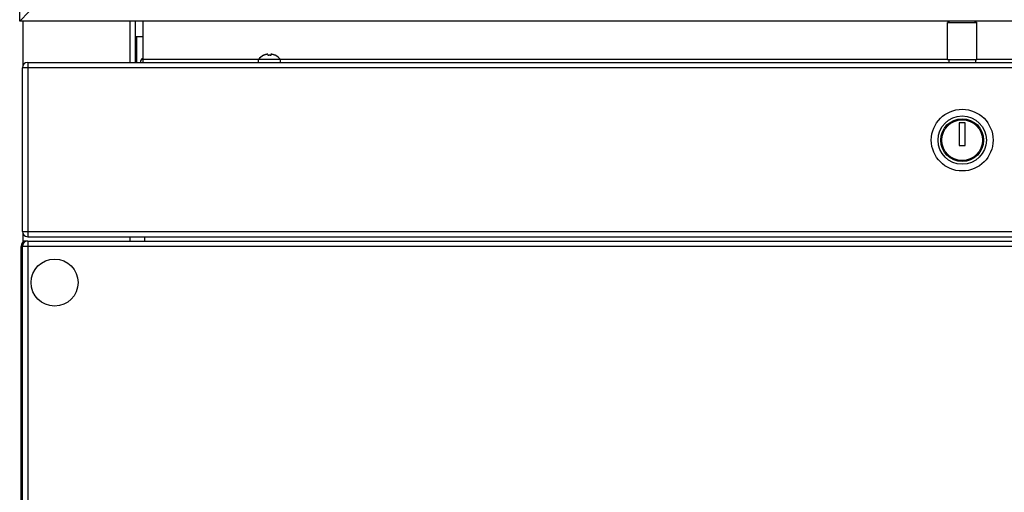
# Model space of a CAD drawing. Units: millimetres. Extents: x -1451 to 2571, y -188 to 5842.
# Drawn here: x -329 to 38, y 3054 to 3230 of the extents above; entities that cross this region are included whole.
import ezdxf

# ---------------------------------------------------------------- set-up
doc = ezdxf.new("R2010")
doc.units = ezdxf.units.MM
doc.header["$LTSCALE"] = 19.36
doc.layers.get('0').update_dxf_attribs({"linetype": 'CONTINUOUS'})
doc.layers.add('02___PRT_ALL_AXES', color=7, linetype='CONTINUOUS')

msp = doc.modelspace()

# ---------------------------------------------------------------- linework, layer by layer
at = {"color": 7, "linetype": 'Continuous'}
for p, q in [((-328.97, 3229.9), (-328.97, 4756.9)), ((-328.97, 3229.9), (-325.57, 3233.3)), ((373.03, 3229.9), (-328.97, 3229.9)), ((-285.97, 3229.9), (-285.97, 3214.5)), ((17.49, 3229.9), (16.53, 3229.35)), ((16.53, 3229.35), (27.53, 3229.35)), ((26.57, 3229.9), (27.53, 3229.35)), ((-285.97, 3224.1), (-282.97, 3224.1)), ((-238.13, 3217.09), (-238.13, 3217.12)), ((-236.48, 3217.09), (-236.51, 3217.54)), ((-235.42, 3217.54), (-235.46, 3217.09)), ((-235.39, 3217.54), (-235.42, 3217.54)), ((-233.81, 3217.12), (-233.81, 3217.09)), ((-231.87, 3215.5), (-240.07, 3215.5)), ((-240.07, 3214.5), (-240.07, 3215.5)), ((-231.87, 3214.5), (-231.87, 3215.5)), ((16.53, 3215.5), (27.53, 3215.5)), ((17.01, 3215.5), (17.01, 3214.5)), ((27.05, 3215.5), (27.05, 3214.5)), ((23.18, 3192), (20.88, 3192)), ((20.88, 3192), (20.88, 3183.5)), ((23.18, 3183.5), (23.18, 3192)), ((20.88, 3183.5), (23.18, 3183.5)), ((-282.4, 3147.9), (-282.4, 3149.5))]:
    msp.add_line(p, q, dxfattribs=at)
at = {"color": 3, "linetype": 'Continuous'}
for p, q in [((-282.97, 3214.5), (-282.97, 3229.9)), ((-285.47, 3224.1), (-285.47, 3214.5)), ((-327.97, 3151.5), (-327.97, 3212.5)), ((-325.97, 3214.5), (370.03, 3214.5)), ((-325.97, 3149.5), (370.03, 3149.5)), ((-325.97, 3147.9), (370.03, 3147.9)), ((-328.47, 2938.9), (-328.47, 3145.9)), ((-327.97, 2938.9), (-327.97, 3145.9))]:
    msp.add_line(p, q, dxfattribs=at)
at = {"color": 9, "linetype": 'Continuous'}
for p, q in [((370.03, 3212.5), (-327.97, 3212.5)), ((-325.97, 3214.5), (-325.97, 3214.33)), ((-325.97, 3214.33), (-325.97, 3213.5)), ((-325.97, 3213.5), (-325.97, 3213.32)), ((-325.97, 3213.32), (-325.97, 3212.5)), ((-325.97, 3212.5), (-325.97, 3151.29)), ((-240.07, 3215.5), (-282.97, 3215.5)), ((16.53, 3215.5), (-231.87, 3215.5)), ((275.93, 3215.5), (27.53, 3215.5)), ((-327.97, 3151.5), (-326.78, 3151.5)), ((-326.78, 3151.5), (-326.18, 3151.5)), ((-326.18, 3151.5), (-325.97, 3151.5)), ((-325.97, 3151.5), (372.03, 3151.5)), ((-325.97, 3151.29), (-325.97, 3150.16)), ((-325.97, 3150.16), (-325.97, 3149.68)), ((-326.47, 3147.9), (-326.47, 3147.84)), ((-325.97, 3149.68), (-325.97, 3149.5)), ((-325.97, 3147.9), (-325.97, 3147.73)), ((-325.97, 3147.73), (-325.97, 3146.9)), ((-325.97, 3146.9), (-325.97, 3146.72)), ((-325.97, 3146.72), (-325.97, 3145.9)), ((-328.3, 3145.9), (-328.47, 3145.9)), ((-327.97, 3145.9), (-328.3, 3145.9)), ((372.53, 3145.9), (-327.97, 3145.9)), ((-325.97, 3145.9), (-325.97, 2938.69))]:
    msp.add_line(p, q, dxfattribs=at)
at = {"color": 7, "linetype": 'Continuous'}
for points in [[(-237.94, 3217.17), (-238, 3217.15), (-238.07, 3217.12), (-238.13, 3217.09)], [(-236.51, 3217.54), (-236.55, 3217.54), (-236.58, 3217.54), (-236.62, 3217.53), (-236.65, 3217.53), (-236.69, 3217.52), (-236.72, 3217.52), (-236.75, 3217.51), (-236.79, 3217.51), (-236.82, 3217.5), (-236.85, 3217.5), (-236.89, 3217.49), (-236.92, 3217.48), (-236.96, 3217.48), (-236.99, 3217.47), (-237.03, 3217.46), (-237.07, 3217.45), (-237.11, 3217.44), (-237.15, 3217.44), (-237.19, 3217.43), (-237.23, 3217.41), (-237.27, 3217.4), (-237.32, 3217.39), (-237.37, 3217.38), (-237.42, 3217.36), (-237.47, 3217.35), (-237.53, 3217.33), (-237.58, 3217.31), (-237.64, 3217.29), (-237.7, 3217.27), (-237.76, 3217.25), (-237.82, 3217.22), (-237.88, 3217.2), (-237.94, 3217.17)], [(-235.46, 3217.09), (-235.58, 3217.1), (-235.69, 3217.11), (-235.8, 3217.12), (-235.91, 3217.12), (-236.03, 3217.12), (-236.14, 3217.12), (-236.25, 3217.11), (-236.36, 3217.1), (-236.48, 3217.09)], [(-233.99, 3217.17), (-234.06, 3217.2), (-234.12, 3217.22), (-234.18, 3217.25), (-234.24, 3217.27), (-234.3, 3217.29), (-234.36, 3217.31), (-234.42, 3217.33), (-234.48, 3217.35), (-234.53, 3217.36), (-234.58, 3217.38), (-234.63, 3217.39), (-234.68, 3217.41), (-234.72, 3217.42), (-234.76, 3217.43), (-234.8, 3217.44), (-234.84, 3217.45), (-234.88, 3217.46), (-234.92, 3217.46), (-234.96, 3217.47), (-234.99, 3217.48), (-235.02, 3217.48), (-235.06, 3217.49), (-235.09, 3217.5), (-235.12, 3217.5), (-235.16, 3217.51), (-235.19, 3217.51), (-235.22, 3217.52), (-235.26, 3217.52), (-235.29, 3217.53), (-235.32, 3217.53), (-235.36, 3217.54), (-235.39, 3217.54)], [(-233.81, 3217.09), (-233.87, 3217.12), (-233.93, 3217.15), (-233.99, 3217.17)]]:
    msp.add_lwpolyline(points, dxfattribs=at)
for centre, radius in [((22.03, 3185.5), 11.5), ((22.03, 3185.5), 9), ((22.03, 3185.5), 8), ((-315.97, 3132.4), 8.75)]:
    msp.add_circle(centre, radius, dxfattribs=at)
at = {"color": 9, "linetype": 'Continuous'}
msp.add_circle((22.03, 3185.5), 7.6, dxfattribs=at)
at = {"color": 7, "linetype": 'Continuous'}
for start, end in [(115.2811, 144.2426), (35.7574, 64.7189)]:
    msp.add_arc((-235.97, 3212.55), 5.05, start, end, dxfattribs=at)
at = {"color": 3, "linetype": 'Continuous'}
for centre, start, end in [((-325.97, 3212.5), 90, 180), ((-325.97, 3151.5), 180, 270), ((-326.47, 3145.9), 90, 180), ((-325.97, 3145.9), 90, 180)]:
    msp.add_arc(centre, 2, start, end, dxfattribs=at)
at = {"layer": '02___PRT_ALL_AXES', "color": 7, "linetype": 'Continuous'}
for p, q in [((-327.77, 3229.9), (-327.77, 3213.37)), ((-287.97, 3229.9), (-287.97, 3214.5)), ((16.53, 3215.5), (16.53, 3229.35)), ((27.53, 3215.5), (27.53, 3229.35)), ((-327.77, 3150.64), (-327.77, 3147.9)), ((-325.97, 3147.9), (-327.77, 3147.9)), ((-287.97, 3149.5), (-287.97, 3147.9))]:
    msp.add_line(p, q, dxfattribs=at)
at = {"layer": '02___PRT_ALL_AXES', "color": 3, "linetype": 'Continuous'}
msp.add_arc((-282.47, 3214.7), 1.5, 109.4893, 187.704, dxfattribs=at)

doc.saveas('drawing.dxf')
